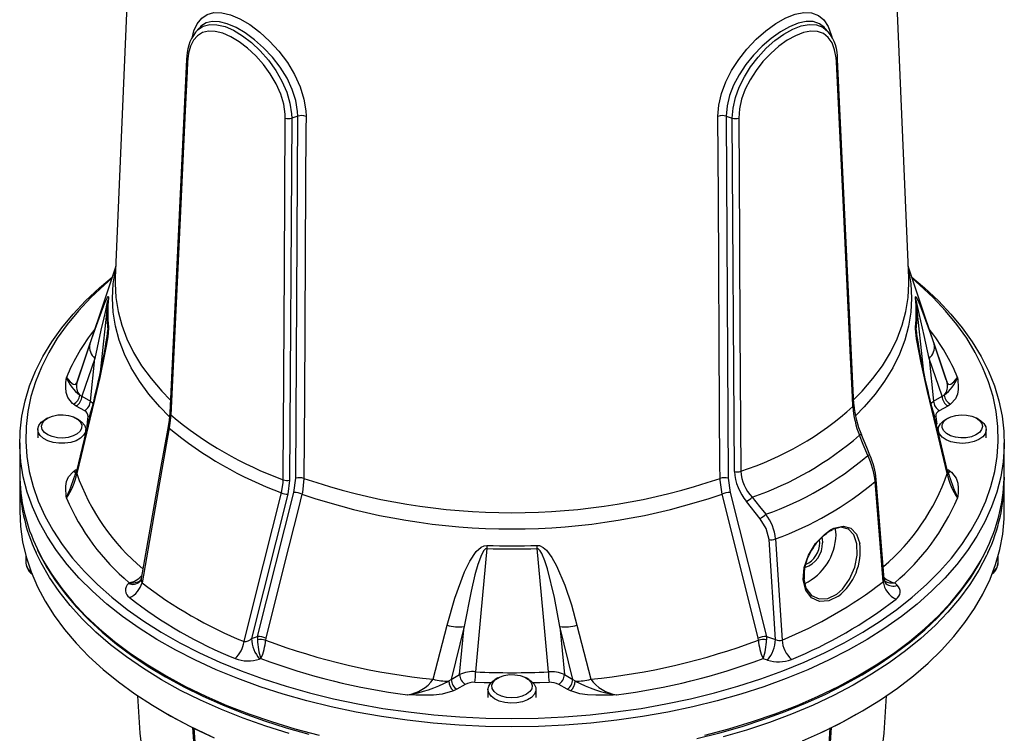
# Model space of a CAD drawing. Units: millimetres. Extents: x 0 to 841, y -1 to 594.
# Drawn here: x 690 to 751, y 453 to 498 of the extents above; entities that cross this region are included whole.
import ezdxf

# ---------------------------------------------------------------- set-up
doc = ezdxf.new("R2010")
doc.units = ezdxf.units.MM

msp = doc.modelspace()

# ---------------------------------------------------------------- linework, layer by layer
at = {"color": 7, "linetype": 'Continuous', "lineweight": 25}
for p, q in [((697.145, 511.674), (695.862, 481.684)), ((745.426, 481.684), (744.143, 511.674)), ((700.882, 497.018), (700.906, 497.046)), ((701.101, 497.287), (700.896, 497.056)), ((740.39, 497.058), (740.186, 497.289)), ((700.315, 495.32), (699.265, 473.234)), ((700.312, 495.312), (700.312, 495.32)), ((741.996, 473.763), (740.975, 495.318)), ((706.884, 491.651), (706.749, 469.041)), ((707.258, 491.778), (706.884, 491.651)), ((707.14, 469.148), (707.258, 491.778)), ((734.03, 491.778), (734.404, 491.651)), ((734.03, 491.778), (734.148, 469.148)), ((734.536, 469.58), (734.404, 491.651)), ((695.893, 482.409), (693.519, 475.306)), ((747.769, 475.306), (745.395, 482.409)), ((695.4, 480.237), (694.923, 475.788)), ((746.365, 475.791), (745.888, 480.237)), ((694.59, 476.646), (693.783, 474.28)), ((694.309, 473.976), (694.59, 476.646)), ((746.698, 476.646), (746.979, 473.976)), ((747.505, 474.28), (746.698, 476.646)), ((747.772, 475.297), (747.798, 475.217)), ((747.829, 475.122), (747.8, 475.211)), ((693.646, 474.351), (693.783, 474.28)), ((693.783, 474.28), (694.309, 473.976)), ((746.979, 473.976), (747.505, 474.28)), ((747.505, 474.28), (747.642, 474.351)), ((693.429, 473.667), (693.246, 473.79)), ((693.955, 473.364), (693.429, 473.667)), ((741.999, 473.756), (741.999, 473.763)), ((747.859, 473.667), (747.333, 473.364)), ((748.042, 473.79), (747.859, 473.667)), ((691.245, 472.654), (691.458, 472.809)), ((691.629, 472.908), (691.458, 472.809)), ((693.58, 472.809), (693.409, 472.908)), ((747.879, 472.908), (747.708, 472.809)), ((749.83, 472.809), (749.659, 472.908)), ((691.019, 472.197), (691.019, 471.679)), ((694.019, 471.679), (694.019, 472.197)), ((747.269, 472.197), (747.269, 471.679)), ((750.269, 471.679), (750.269, 472.197)), ((689.894, 471.373), (689.894, 469.434)), ((751.394, 469.434), (751.394, 471.373)), ((693.246, 469.569), (693.429, 469.691)), ((747.859, 469.691), (748.042, 469.569)), ((689.894, 469.026), (689.894, 467.086)), ((706.749, 469.041), (706.633, 468.158)), ((707.023, 468.265), (707.14, 469.148)), ((734.148, 469.148), (734.266, 468.265)), ((743.896, 462.843), (743.397, 469.08)), ((751.392, 469.23), (751.394, 469.026)), ((751.394, 467.086), (751.394, 469.026)), ((706.633, 468.158), (704.381, 459.142)), ((704.744, 459.263), (707.023, 468.265)), ((734.266, 468.265), (736.544, 459.263)), ((736.147, 466.625), (735.292, 467.693)), ((740.148, 465.595), (740.292, 465.706)), ((737.101, 459.077), (736.697, 465.328)), ((739.869, 465.123), (739.85, 465.303)), ((690.269, 464.322), (690.269, 463.943)), ((751.017, 463.889), (751.019, 463.943)), ((751.019, 463.943), (751.019, 464.322)), ((696.69, 462.58), (696.737, 462.626)), ((744.551, 462.626), (744.71, 462.468)), ((717.654, 459.879), (716.847, 456.581)), ((717.373, 456.885), (717.654, 459.879)), ((723.634, 459.879), (723.915, 456.885)), ((724.441, 456.581), (723.634, 459.879)), ((704.381, 459.142), (704.744, 459.263)), ((704.744, 459.263), (704.738, 459.053)), ((705.263, 459.152), (705.249, 459.043)), ((736.039, 459.043), (736.025, 459.152)), ((736.544, 459.263), (737.101, 459.077)), ((736.544, 459.263), (736.55, 459.053)), ((704.962, 457.878), (704.881, 457.851)), ((736.601, 457.787), (736.326, 457.878)), ((716.69, 456.483), (716.847, 456.581)), ((716.847, 456.581), (717.373, 456.885)), ((719.754, 456.672), (719.583, 456.573)), ((721.705, 456.573), (721.534, 456.672)), ((723.915, 456.885), (724.441, 456.581)), ((724.441, 456.581), (724.598, 456.483)), ((717.2, 455.969), (716.989, 455.863)), ((717.727, 456.272), (717.2, 455.969)), ((719.144, 455.961), (719.144, 455.443)), ((722.144, 455.443), (722.144, 455.961)), ((724.088, 455.969), (723.562, 456.272)), ((724.3, 455.863), (724.088, 455.969)), ((697.252, 455.564), (697.403, 453.213)), ((743.885, 453.213), (744.036, 455.564)), ((698.897, 454.536), (699.162, 454.383)), ((742.126, 454.383), (742.391, 454.536)), ((700.679, 453.598), (701.045, 448.612))]:
    msp.add_line(p, q, dxfattribs=at)
at = {"color": 8, "linetype": 'Continuous', "lineweight": 25}
for p, q in [((700.898, 496.98), (700.896, 497.02)), ((695.359, 477.981), (695.401, 478.424)), ((745.887, 478.424), (745.93, 477.978)), ((694.242, 477.413), (694.281, 477.526)), ((693.519, 475.306), (693.459, 475.122)), ((747.8, 475.211), (747.769, 475.306)), ((746.819, 473.836), (746.979, 473.976)), ((700.766, 453.555), (701.143, 448.455))]:
    msp.add_line(p, q, dxfattribs=at)
at = {"color": 8, "linetype": 'Continuous', "lineweight": 25, "flags": 128}
for points in [[(700.68, 496.747), (700.774, 497.111), (700.984, 497.557), (701.261, 497.899), (701.613, 498.133), (702.027, 498.249), (702.517, 498.245), (703.059, 498.116), (703.65, 497.865), (704.267, 497.501), (704.892, 497.032), (705.505, 496.474), (706.087, 495.835), (706.614, 495.135), (707.063, 494.387), (707.416, 493.613), (707.65, 492.852), (707.766, 492.104), (707.778, 491.77)], [(733.511, 491.77), (733.564, 492.471), (733.729, 493.194), (733.997, 493.916), (734.356, 494.625), (734.804, 495.321), (735.317, 495.973), (735.896, 496.585), (736.504, 497.121), (737.128, 497.571), (737.742, 497.917), (738.327, 498.147), (738.868, 498.255), (739.356, 498.234), (739.778, 498.081), (740.128, 497.795), (740.401, 497.382), (740.589, 496.865), (740.613, 496.733)], [(707.258, 491.778), (707.248, 492.082), (707.143, 492.751), (706.92, 493.452), (706.594, 494.146), (706.166, 494.833), (705.68, 495.461), (705.129, 496.05), (704.566, 496.552), (703.978, 496.987), (703.416, 497.32), (702.863, 497.56), (702.372, 497.685), (701.915, 497.7), (701.541, 497.607), (701.215, 497.402), (701.115, 497.284)], [(740.183, 497.285), (740.165, 497.311), (739.846, 497.56), (739.459, 497.689), (739.013, 497.697), (738.515, 497.589), (737.977, 497.372), (737.41, 497.052), (736.83, 496.639), (736.265, 496.151), (735.724, 495.594), (735.244, 495.003), (734.823, 494.371), (734.486, 493.728), (734.233, 493.072), (734.079, 492.416), (734.03, 491.778)], [(700.906, 497.046), (701.032, 497.191), (701.363, 497.399), (701.762, 497.503), (702.213, 497.496), (702.72, 497.375), (703.252, 497.147), (703.818, 496.808), (704.371, 496.385), (704.924, 495.864), (705.428, 495.29), (705.894, 494.642), (706.275, 493.978), (706.581, 493.271), (706.777, 492.6), (706.876, 491.922), (706.884, 491.651)], [(734.404, 491.651), (734.45, 492.275), (734.598, 492.939), (734.833, 493.59), (735.156, 494.247), (735.549, 494.873), (736.011, 495.474), (736.519, 496.02), (737.068, 496.509), (737.621, 496.908), (738.183, 497.22), (738.71, 497.419), (739.215, 497.51), (739.658, 497.483), (740.056, 497.333), (740.376, 497.074), (740.388, 497.056)], [(699.23, 473.017), (698.647, 473.611), (697.964, 474.404), (697.367, 475.22), (696.857, 476.056), (696.438, 476.908), (696.111, 477.773), (695.876, 478.649), (695.734, 479.531), (695.687, 480.416), (695.734, 481.302), (695.876, 482.184), (695.885, 482.228)], [(745.403, 482.228), (745.413, 482.184), (745.554, 481.302), (745.601, 480.416), (745.554, 479.531), (745.413, 478.649), (745.178, 477.773), (744.85, 476.908), (744.431, 476.056), (743.921, 475.22), (743.324, 474.404), (742.642, 473.611), (742.101, 473.058)], [(695.862, 481.684), (695.854, 481.33), (695.901, 480.454), (696.04, 479.58), (696.272, 478.714), (696.596, 477.857), (697.009, 477.013), (697.512, 476.185), (698.101, 475.377), (698.775, 474.591), (699.301, 474.051)], [(742.002, 474.066), (742.513, 474.591), (743.187, 475.377), (743.776, 476.185), (744.279, 477.013), (744.692, 477.857), (745.016, 478.714), (745.248, 479.58), (745.387, 480.454), (745.434, 481.33), (745.426, 481.684)], [(694.309, 473.976), (694.467, 473.855), (694.471, 473.85)], [(694.1, 472.366), (694.13, 472.683), (694.175, 473.017)], [(694.271, 473.02), (694.266, 473.019), (694.175, 473.017)], [(747.019, 473.019), (747.022, 473.019), (747.114, 473.017)], [(747.114, 473.017), (747.158, 472.683), (747.174, 472.525)], [(741.031, 461.775), (740.437, 461.482), (739.857, 461.452), (739.357, 461.684), (739, 462.155), (738.84, 462.813), (738.899, 463.576), (739.167, 464.356), (739.605, 465.071), (740.155, 465.648), (740.54, 465.919), (740.54, 465.919)], [(740.54, 465.919), (740.75, 466.026), (741.322, 466.161), (741.811, 466.036), (742.17, 465.661), (742.366, 465.074)], [(706.721, 453.198), (705.269, 453.652), (703.862, 454.151), (702.503, 454.692), (701.196, 455.275), (699.946, 455.898), (698.755, 456.558), (697.627, 457.254), (696.566, 457.984), (695.574, 458.746), (694.654, 459.538), (693.81, 460.357), (693.042, 461.201), (692.355, 462.068), (691.749, 462.954), (691.226, 463.858), (690.916, 464.487)], [(690.982, 464.753), (691.348, 464.039), (691.892, 463.139), (692.519, 462.257), (693.227, 461.396), (694.014, 460.558), (694.877, 459.746), (695.815, 458.961), (696.825, 458.207), (697.903, 457.485), (699.047, 456.798), (700.253, 456.147), (701.518, 455.534), (702.838, 454.961), (704.209, 454.43), (705.628, 453.943), (707.09, 453.5), (708.591, 453.103)], [(732.697, 453.103), (734.198, 453.5), (735.66, 453.943), (737.079, 454.43), (738.45, 454.961), (739.77, 455.534), (741.035, 456.147), (742.241, 456.798), (743.385, 457.485), (744.463, 458.207), (745.473, 458.961), (746.411, 459.746), (747.274, 460.558), (748.061, 461.396), (748.769, 462.257), (749.396, 463.139), (749.94, 464.039), (750.342, 464.83)], [(750.375, 464.493), (750.292, 464.316), (749.812, 463.404), (749.247, 462.509), (748.6, 461.632), (747.872, 460.776), (747.066, 459.944), (746.183, 459.139), (745.227, 458.362), (744.2, 457.615), (743.105, 456.902), (741.945, 456.223), (740.724, 455.582), (739.445, 454.979), (738.112, 454.416), (736.728, 453.896), (735.299, 453.42), (733.826, 452.988)], [(719.313, 456.36), (718.906, 456.373), (718.327, 456.399)], [(722.961, 456.399), (722.383, 456.373), (721.975, 456.36)], [(740.145, 448.455), (740.205, 449.266), (740.445, 452.51), (740.522, 453.546)], [(697.403, 453.213), (697.433, 452.869), (697.57, 452.031), (697.798, 451.2), (698.115, 450.378), (698.521, 449.57), (699.014, 448.777), (699.592, 448.004), (700.253, 447.254), (700.994, 446.529), (701.813, 445.832), (702.12, 445.593)], [(739.221, 445.633), (739.476, 445.832), (740.294, 446.529), (741.035, 447.254), (741.696, 448.004), (742.274, 448.777), (742.767, 449.57), (743.173, 450.378), (743.491, 451.2), (743.718, 452.031), (743.855, 452.869), (743.885, 453.213)]]:
    msp.add_lwpolyline(points, dxfattribs=at)
at = {"color": 7, "linetype": 'Continuous', "lineweight": 25, "flags": 128}
for points in [[(706.482, 491.662), (706.475, 491.913), (706.384, 492.528), (706.197, 493.157), (705.912, 493.8), (705.549, 494.421), (705.116, 495.012), (704.636, 495.55), (704.123, 496.025), (703.598, 496.425), (703.077, 496.737), (702.573, 496.957), (702.107, 497.073), (701.681, 497.087), (701.315, 496.999), (701.002, 496.811), (700.754, 496.531), (700.564, 496.162), (700.439, 495.709), (700.379, 495.185)], [(740.909, 495.185), (740.891, 495.421), (740.798, 495.931), (740.636, 496.359), (740.4, 496.701), (740.1, 496.939), (739.735, 497.069), (739.317, 497.089), (738.854, 497), (738.357, 496.81), (737.838, 496.522), (737.313, 496.147), (736.805, 495.701), (736.321, 495.19), (735.891, 494.643), (735.515, 494.057), (735.213, 493.46), (734.988, 492.851), (734.851, 492.246), (734.806, 491.662)], [(700.379, 495.185), (700.35, 494.571), (700.232, 492.115), (699.764, 482.29), (699.327, 473.105)], [(741.936, 473.632), (741.907, 474.246), (741.79, 476.702), (741.322, 486.526), (740.909, 495.185)], [(706.353, 469.049), (706.356, 469.678), (706.37, 472.193), (706.427, 482.254), (706.482, 491.662)], [(707.778, 491.77), (707.773, 490.932), (707.754, 487.579), (707.679, 474.171), (707.652, 469.142)], [(733.636, 469.142), (733.632, 469.98), (733.613, 473.332), (733.539, 486.741), (733.511, 491.77)], [(734.806, 491.662), (734.81, 491.033), (734.824, 488.518), (734.882, 478.456), (734.932, 469.589)], [(720.644, 453.622), (718.994, 453.647), (717.348, 453.724), (715.711, 453.851), (714.089, 454.03), (712.486, 454.258), (710.907, 454.535), (709.355, 454.861), (707.836, 455.235), (706.354, 455.655), (704.913, 456.12), (703.517, 456.63), (702.171, 457.182), (700.878, 457.775), (699.642, 458.407), (698.467, 459.076), (697.356, 459.781), (696.311, 460.52), (695.337, 461.289), (694.436, 462.088), (693.611, 462.913), (692.863, 463.763), (692.195, 464.635), (691.61, 465.526), (691.108, 466.434), (690.691, 467.357), (690.361, 468.291), (690.118, 469.233), (689.963, 470.182), (689.897, 471.135), (689.919, 472.088), (690.03, 473.039), (690.229, 473.985), (690.515, 474.924), (690.889, 475.852), (691.348, 476.768), (691.892, 477.668), (692.519, 478.55), (693.227, 479.411), (694.014, 480.249), (694.877, 481.061), (695.664, 481.726)], [(695.632, 481.629), (695.192, 481.249), (694.339, 480.447), (693.561, 479.619), (692.862, 478.769), (692.243, 477.897), (691.706, 477.008), (691.252, 476.104), (690.883, 475.187), (690.6, 474.26), (690.403, 473.325), (690.294, 472.385), (690.272, 471.444), (690.337, 470.503), (690.491, 469.566), (690.731, 468.634), (691.057, 467.712), (691.468, 466.801), (691.964, 465.904), (692.542, 465.023), (693.202, 464.162), (693.94, 463.323), (694.756, 462.507), (695.646, 461.718), (696.608, 460.958), (697.64, 460.229), (698.738, 459.532), (699.899, 458.871), (701.119, 458.247), (702.397, 457.661), (703.726, 457.116), (705.105, 456.613), (706.528, 456.153), (707.992, 455.738), (709.493, 455.369), (711.025, 455.047), (712.586, 454.773), (714.169, 454.547), (715.772, 454.371), (717.388, 454.245), (719.014, 454.17), (720.644, 454.144)], [(745.624, 481.726), (746.411, 481.061), (747.274, 480.249), (748.061, 479.411), (748.769, 478.55), (749.396, 477.668), (749.94, 476.768), (750.399, 475.852), (750.773, 474.924), (751.059, 473.985), (751.258, 473.039), (751.369, 472.088), (751.391, 471.135), (751.325, 470.182), (751.17, 469.233), (750.927, 468.291), (750.597, 467.357), (750.18, 466.434), (749.678, 465.526), (749.093, 464.635), (748.425, 463.763), (747.678, 462.913), (746.852, 462.088), (745.951, 461.289), (744.977, 460.52), (743.932, 459.781), (742.821, 459.076), (741.646, 458.407), (740.41, 457.775), (739.117, 457.182), (737.771, 456.63), (736.375, 456.12), (734.934, 455.655), (733.452, 455.235), (731.933, 454.861), (730.382, 454.535), (728.802, 454.258), (727.199, 454.03), (725.577, 453.851), (723.94, 453.724), (722.295, 453.647), (720.644, 453.622)], [(720.644, 454.144), (722.274, 454.17), (723.9, 454.245), (725.517, 454.371), (727.119, 454.547), (728.702, 454.773), (730.263, 455.047), (731.796, 455.369), (733.296, 455.738), (734.76, 456.153), (736.183, 456.613), (737.562, 457.116), (738.892, 457.661), (740.169, 458.247), (741.39, 458.871), (742.551, 459.532), (743.648, 460.229), (744.68, 460.958), (745.642, 461.718), (746.532, 462.507), (747.348, 463.323), (748.086, 464.162), (748.746, 465.023), (749.324, 465.904), (749.82, 466.801), (750.231, 467.712), (750.558, 468.634), (750.798, 469.566), (750.951, 470.503), (751.016, 471.444), (750.994, 472.385), (750.885, 473.325), (750.688, 474.26), (750.405, 475.187), (750.036, 476.104), (749.582, 477.008), (749.045, 477.897), (748.426, 478.769), (747.727, 479.619), (746.95, 480.447), (746.096, 481.249), (745.656, 481.629)], [(694.281, 477.526), (694.694, 478.709), (695.088, 479.777), (695.24, 480.16), (695.373, 480.447), (695.428, 480.516), (695.442, 480.488), (695.439, 480.418)], [(745.849, 480.418), (745.846, 480.481), (745.863, 480.515), (745.897, 480.478), (745.996, 480.281), (746.114, 479.998), (746.398, 479.255), (746.698, 478.416), (747.008, 477.526)], [(695.401, 480.244), (695.402, 480.26), (695.401, 480.262), (695.389, 480.228), (695.347, 480.066), (695.249, 479.646), (695.145, 479.183), (694.972, 478.398), (694.59, 476.646)], [(746.698, 476.646), (746.386, 478.081), (746.082, 479.453), (745.999, 479.82), (745.927, 480.121), (745.902, 480.219), (745.893, 480.25), (745.887, 480.262), (745.886, 480.255), (745.887, 480.244)], [(695.439, 478.601), (695.442, 478.503), (695.425, 478.258), (695.392, 477.998), (695.292, 477.398), (695.174, 476.782), (694.891, 475.44), (694.59, 474.129), (694.281, 472.842)], [(747.008, 472.842), (746.594, 474.578), (746.201, 476.36), (746.049, 477.112), (745.915, 477.875), (745.86, 478.291), (745.846, 478.487), (745.849, 478.601)], [(693.459, 475.122), (694.006, 476.729), (694.242, 477.413)], [(747.008, 477.526), (747.557, 475.923), (747.829, 475.122)], [(693.246, 473.79), (693.201, 473.826), (692.905, 474.193), (692.801, 474.51), (692.772, 474.834), (692.782, 475.143), (692.81, 475.451), (692.81, 475.453)], [(692.81, 475.453), (692.813, 475.45), (693.049, 475.171), (693.235, 475.035), (693.37, 475.018), (693.447, 475.091), (693.459, 475.122)], [(747.829, 475.122), (747.907, 475.022), (747.918, 475.018), (748.053, 475.035), (748.239, 475.171), (748.478, 475.453)], [(748.478, 475.453), (748.478, 475.451), (748.491, 475.322), (748.516, 474.828), (748.511, 474.703), (748.464, 474.407), (748.342, 474.12), (748.051, 473.797), (748.042, 473.79)], [(691.45, 472.777), (691.669, 472.93), (691.951, 473.042), (692.275, 473.107), (692.617, 473.118), (692.952, 473.076), (693.255, 472.984), (693.503, 472.847), (693.679, 472.677), (693.768, 472.486), (693.765, 472.288), (693.669, 472.098), (693.488, 471.93), (693.235, 471.796), (692.929, 471.707), (692.593, 471.668), (692.251, 471.684), (691.929, 471.752), (691.651, 471.868), (691.437, 472.022), (691.304, 472.205), (691.26, 472.401), (691.31, 472.597), (691.45, 472.777)], [(694.262, 472.983), (693.794, 471.084), (693.437, 469.603)], [(699.264, 473.232), (699.226, 472.792), (699.164, 472.389)], [(699.327, 473.105), (699.261, 472.453), (699.235, 472.288)], [(747.853, 469.603), (747.277, 471.969), (747.025, 472.984)], [(749.838, 472.01), (749.619, 471.858), (749.337, 471.745), (749.013, 471.681), (748.671, 471.669), (748.336, 471.711), (748.033, 471.804), (747.785, 471.941), (747.61, 472.111), (747.52, 472.302), (747.523, 472.5), (747.619, 472.69), (747.8, 472.858), (748.053, 472.992), (748.359, 473.081), (748.695, 473.119), (749.037, 473.104), (749.359, 473.036), (749.637, 472.92), (749.851, 472.766), (749.985, 472.583), (750.028, 472.387), (749.978, 472.191), (749.838, 472.01)], [(693.58, 472.809), (693.778, 472.668), (693.941, 472.472), (694.015, 472.26), (693.995, 472.043), (693.882, 471.836), (693.684, 471.651), (693.412, 471.501), (693.084, 471.395), (692.721, 471.339), (692.345, 471.337), (691.98, 471.389), (691.649, 471.492), (691.372, 471.639), (691.168, 471.821), (691.048, 472.027), (691.021, 472.243), (691.088, 472.457), (691.245, 472.654), (691.245, 472.654)], [(694.281, 472.842), (693.731, 470.575), (693.459, 469.447)], [(699.163, 472.389), (698.718, 469.888), (697.484, 462.884)], [(747.829, 469.447), (747.282, 471.713), (747.008, 472.842)], [(750.043, 471.74), (749.806, 471.572), (749.504, 471.442), (749.156, 471.36), (748.783, 471.331), (748.41, 471.356), (748.059, 471.434), (747.753, 471.56), (747.51, 471.726), (747.347, 471.922), (747.273, 472.135), (747.293, 472.351), (747.406, 472.558), (747.604, 472.743), (747.708, 472.809)], [(749.83, 472.809), (749.916, 472.755), (750.12, 472.573), (750.24, 472.367), (750.267, 472.151), (750.2, 471.937), (750.043, 471.74)], [(699.235, 472.288), (699.114, 471.603), (698.631, 468.863), (697.535, 462.625)], [(742.868, 470.577), (742.581, 471.264), (742.343, 471.835)], [(743.004, 470.598), (742.808, 471.066), (742.477, 471.856)], [(692.81, 467.905), (692.81, 467.908), (692.797, 468.036), (692.772, 468.531), (692.777, 468.656), (692.824, 468.951), (692.946, 469.239), (693.237, 469.562), (693.246, 469.569)], [(748.042, 469.569), (748.087, 469.533), (748.383, 469.166), (748.487, 468.849), (748.517, 468.525), (748.507, 468.216), (748.478, 467.908), (748.478, 467.905)], [(706.243, 468.242), (706.348, 468.896), (706.353, 469.049)], [(707.652, 469.142), (707.552, 468.272), (707.526, 468.16)], [(733.762, 468.16), (733.638, 469.035), (733.636, 469.142)], [(743.827, 462.687), (743.635, 465.082), (743.326, 468.95)], [(703.911, 458.944), (704.564, 461.561), (706.243, 468.242)], [(707.526, 468.16), (707.304, 467.28), (706.417, 463.761), (705.263, 459.152)], [(736.025, 459.152), (736.001, 459.249), (735.12, 462.768), (733.762, 468.16)], [(735.639, 467.965), (736.107, 467.383), (736.496, 466.898)], [(689.894, 467.086), (689.938, 466.134), (690.071, 465.183), (690.292, 464.239), (690.601, 463.302), (690.996, 462.377), (691.477, 461.465), (692.041, 460.569), (692.688, 459.692), (693.416, 458.837), (694.223, 458.005), (695.105, 457.199), (696.061, 456.422), (697.088, 455.676), (698.183, 454.962), (699.343, 454.284), (700.564, 453.642), (701.843, 453.039)], [(738.785, 452.753), (740.092, 453.336), (741.342, 453.958), (742.533, 454.619), (743.661, 455.315), (744.722, 456.045), (745.714, 456.807), (746.634, 457.599), (747.478, 458.418), (748.246, 459.262), (748.933, 460.128), (749.54, 461.015), (750.062, 461.919), (750.501, 462.838), (750.852, 463.769), (751.117, 464.71), (751.294, 465.658), (751.383, 466.61), (751.394, 467.086)], [(736.697, 465.328), (736.524, 466.006), (736.147, 466.625)], [(738.866, 462.837), (739.003, 462.283), (739.345, 461.833), (739.82, 461.609), (740.371, 461.636), (740.933, 461.913), (741.279, 462.219), (741.733, 462.845), (742.05, 463.588), (742.202, 464.352), (742.183, 465.05), (741.995, 465.609), (741.655, 465.967), (741.192, 466.087), (740.651, 465.96), (740.613, 465.941)], [(740.885, 465.608), (740.853, 465.968), (740.841, 466.022)], [(716.587, 459.965), (717.066, 461.663), (717.684, 463.315), (718.004, 463.97), (718.416, 464.573), (718.717, 464.846), (718.911, 464.938), (719.07, 464.959)], [(722.218, 464.959), (722.357, 464.944), (722.599, 464.828), (722.792, 464.66), (723.141, 464.204), (723.429, 463.687), (723.948, 462.48), (724.358, 461.232), (724.701, 459.965)], [(737.103, 465.358), (737.145, 464.718), (737.31, 462.161), (737.512, 459.042)], [(739.987, 465.445), (740.014, 465.367), (740.045, 465.123)], [(691.005, 464.686), (691.113, 464.447), (691.585, 463.583), (692.132, 462.734), (692.753, 461.903), (693.446, 461.09), (694.209, 460.299), (695.041, 459.532), (695.938, 458.791), (696.899, 458.077), (697.921, 457.392), (699.001, 456.739), (700.137, 456.119), (701.325, 455.533), (702.563, 454.983), (703.847, 454.47), (705.175, 453.995), (706.541, 453.561), (707.944, 453.167)], [(719.068, 464.762), (719.021, 464.751), (718.99, 464.734), (718.893, 464.638), (718.736, 464.362), (718.506, 463.753), (718.329, 463.127), (718.084, 462.099), (717.654, 459.879)], [(719.068, 464.762), (718.701, 460.722), (718.371, 457.058)], [(723.634, 459.879), (723.296, 461.695), (722.859, 463.49), (722.697, 463.997), (722.51, 464.449), (722.409, 464.618), (722.351, 464.689), (722.288, 464.74), (722.246, 464.758), (722.22, 464.762)], [(722.917, 457.058), (722.587, 460.722), (722.22, 464.762)], [(732.196, 452.882), (733.625, 453.242), (735.021, 453.644), (736.38, 454.087), (737.699, 454.569), (738.975, 455.089), (740.203, 455.646), (741.381, 456.239), (742.506, 456.866), (743.576, 457.526), (744.586, 458.217), (745.535, 458.937), (746.42, 459.684), (747.238, 460.457), (747.989, 461.254), (748.668, 462.072), (749.275, 462.909), (749.808, 463.763), (750.266, 464.632), (750.322, 464.763)], [(715.729, 456.591), (716.3, 458.844), (716.587, 459.965)], [(724.701, 459.965), (725.276, 457.712), (725.559, 456.591)], [(719.852, 455.225), (719.56, 455.362), (719.337, 455.537), (719.195, 455.738), (719.144, 455.953), (719.188, 456.168), (719.323, 456.371), (719.541, 456.548), (719.583, 456.573)], [(719.98, 455.54), (719.716, 455.667), (719.521, 455.83), (719.409, 456.017), (719.389, 456.214), (719.462, 456.408), (719.623, 456.582), (719.859, 456.726), (720.154, 456.827), (720.485, 456.879), (720.828, 456.877), (721.157, 456.821), (721.448, 456.717), (721.68, 456.571), (721.834, 456.394), (721.901, 456.2), (721.874, 456.003), (721.756, 455.817), (721.556, 455.656), (721.288, 455.533), (720.972, 455.456), (720.632, 455.431), (720.293, 455.46), (719.98, 455.54)], [(721.705, 456.573), (721.849, 456.476), (722.033, 456.287), (722.13, 456.078), (722.134, 455.86), (722.044, 455.65), (721.866, 455.459), (721.611, 455.299), (721.296, 455.181), (720.939, 455.112), (720.564, 455.096), (720.194, 455.135), (719.852, 455.225)], [(716.989, 455.863), (716.925, 455.837), (716.29, 455.666), (715.74, 455.606), (715.179, 455.589), (714.645, 455.595), (714.111, 455.611), (714.107, 455.611)], [(727.181, 455.611), (727.177, 455.611), (726.955, 455.603), (726.099, 455.589), (725.882, 455.592), (725.37, 455.619), (724.872, 455.689), (724.311, 455.858), (724.3, 455.863)], [(702.072, 452.905), (700.809, 453.5), (699.603, 454.134), (699.162, 454.383)], [(742.126, 454.383), (741.09, 453.812), (739.855, 453.197)], [(740.244, 448.612), (740.472, 451.71), (740.609, 453.587)]]:
    msp.add_lwpolyline(points, dxfattribs=at)
at = {"color": 7, "linetype": 'Continuous', "lineweight": 25}
for centre, radius, start, end in [((703.063, 495.365), 2.745, 142.89662, 181.11833), ((738.458, 495.433), 2.519, 357.29756, 39.71258), ((706.7, 492.267), 0.643, 250.17993, 286.6247), ((707.504, 490.952), 0.862, 71.52134, 106.59824), ((733.784, 490.952), 0.862, 73.40176, 108.47866), ((734.588, 492.267), 0.643, 253.3753, 289.82007), ((703.825, 479.509), 8.435, 173.816, 186.184), ((696.232, 480.155), 0.836, 161.63571, 173.8544), ((737.463, 479.509), 8.435, 353.816, 6.184), ((745.056, 480.155), 0.836, 6.1456, 18.36429), ((703.8, 479.334), 8.448, 173.816, 186.184), ((737.488, 479.334), 8.448, 353.816, 6.184), ((696.27, 478.331), 0.874, 161.99726, 173.85961), ((745.019, 478.331), 0.874, 6.14039, 18.00274), ((646.277, 486.064), 49.734, 344.75055, 350.94965), ((791.714, 485.368), 46.369, 188.84846, 195.48765), ((695.171, 477.345), 0.909, 168.48155, 230.25115), ((746.117, 477.345), 0.909, 309.74885, 11.51845), ((695.245, 476.432), 2.624, 201.89699, 232.46742), ((746.055, 476.423), 2.61, 307.44557, 338.19002), ((694.269, 474.91), 0.837, 165.33124, 221.93566), ((747.019, 474.91), 0.837, 318.06434, 14.66876), ((692.957, 474.419), 0.692, 294.62609, 354.36545), ((693.015, 474.315), 0.768, 302.60548, 357.39452), ((748.273, 474.315), 0.768, 182.60548, 237.39452), ((748.331, 474.419), 0.692, 185.63455, 245.37391), ((693.541, 474.011), 0.768, 302.60548, 357.39452), ((729.079, 487.816), 19.143, 287.80372, 312.19091), ((747.778, 474.011), 5.854, 183.70829, 201.81566), ((747.508, 474.125), 5.517, 183.83066, 204.27118), ((747.747, 474.011), 0.768, 182.60548, 237.39452), ((693.803, 473.025), 0.371, 358.75893, 65.8427), ((714.709, 491.637), 24.083, 230.30671, 249.69867), ((747.464, 473.038), 0.351, 111.90484, 183.49353), ((714.675, 490.941), 24.215, 230.38349, 249.62188), ((728.923, 487.341), 20.507, 289.11814, 310.87649), ((729.82, 485.82), 20.065, 289.43255, 310.56207), ((738.118, 468.362), 5.241, 6.4385, 24.99588), ((738.437, 468.603), 4.983, 5.50165, 23.59027), ((700.851, 469.514), 10.957, 180.42062, 205.75579), ((689.397, 470.25), 4.141, 325.51201, 348.82029), ((692.274, 469.829), 1.178, 334.10948, 348.78387), ((734.72, 470.198), 0.645, 253.38939, 289.18545), ((737.767, 469.779), 3.237, 183.52607, 220.13153), ((737.608, 469.788), 2.683, 184.24773, 222.78738), ((751.693, 470.167), 3.93, 190.54605, 215.12164), ((748.964, 469.817), 1.127, 191.13021, 206.57002), ((740.453, 469.512), 10.942, 334.66436, 359.58975), ((700.765, 469.086), 10.869, 179.24282, 205.0305), ((706.565, 469.658), 0.645, 250.82952, 286.61032), ((707.387, 468.32), 0.864, 72.12735, 106.59034), ((720.644, 507.393), 40.397, 251.23976, 288.76024), ((733.901, 468.32), 0.864, 73.40966, 107.87265), ((729.864, 485.084), 21.013, 290.15354, 309.84108), ((740.494, 469.096), 10.9, 335.02102, 359.6312), ((706.604, 468.972), 0.815, 243.73285, 272.03839), ((707.057, 467.173), 1.092, 64.52954, 91.78061), ((720.644, 506.638), 40.653, 251.17518, 288.82482), ((734.232, 467.173), 1.092, 88.21939, 115.47046), ((706.004, 473.62), 14.379, 203.41892, 229.87108), ((732.941, 471.043), 4.093, 305.05679, 311.23444), ((735.284, 473.62), 14.379, 310.12892, 336.58108), ((733.849, 469.919), 4.016, 304.89484, 311.22603), ((734.273, 465.131), 2.84, 4.5688, 38.47327), ((737.374, 465.716), 3.512, 296.17322, 358.2351), ((742.284, 463.003), 3.359, 129.49052, 153.68341), ((741.208, 464.578), 1.453, 112.44882, 129.06118), ((737.181, 464.643), 18.114, 179.00259, 179.62582), ((720.644, 508.644), 43.714, 267.93644, 272.06356), ((704.107, 464.643), 18.114, 0.37418, 0.99741), ((736.853, 465.981), 0.672, 256.55134, 291.88725), ((738.397, 465.121), 1.648, 289.30652, 0.062), ((738.323, 465.156), 1.546, 295.354, 358.77501), ((738.79, 464.602), 3.607, 308.40673, 7.52769), ((720.644, 508.513), 43.779, 267.93644, 272.06356), ((741.713, 463.06), 2.829, 149.59442, 184.17576), ((691.214, 463.932), 0.936, 177.74687, 233.95732), ((750.067, 463.932), 0.945, 308.51926, 357.00112), ((697.067, 462.16), 0.564, 131.93318, 236.10624), ((696.171, 462.975), 1.409, 294.40753, 345.5845), ((697.186, 462.894), 0.293, 317.37419, 359.41285), ((714.003, 483.789), 26.816, 232.1132, 247.89218), ((727.32, 483.989), 26.949, 292.22264, 307.77198), ((745.198, 462.865), 1.383, 187.39941, 245.84661), ((744.264, 462.826), 0.359, 176.91911, 222.66795), ((744.344, 462.065), 0.544, 302.00908, 47.74752), ((713.778, 483.573), 27.724, 232.1132, 247.89218), ((727.552, 483.645), 27.885, 292.22264, 307.77198), ((717.319, 462.399), 2.542, 253.25779, 277.58247), ((723.969, 462.399), 2.542, 262.41753, 286.74221), ((702.122, 459.222), 1.81, 312.46192, 351.15224), ((703.911, 459.603), 0.659, 270.01184, 315.61398), ((706.459, 459.204), 2.078, 181.71021, 220.60923), ((704.965, 457.553), 1.517, 79.18944, 98.57281), ((708.706, 459.2), 3.971, 182.12547, 199.44396), ((704.782, 458.177), 1.086, 63.75156, 92.03272), ((701.974, 459.232), 3.281, 335.63026, 356.69396), ((719.733, 497.334), 40.939, 249.2806, 264.38767), ((721.555, 497.334), 40.939, 275.61233, 290.7194), ((736.506, 458.177), 1.086, 87.96728, 116.24844), ((736.324, 457.553), 1.517, 81.42719, 100.81056), ((739.314, 459.232), 3.281, 183.30604, 204.36974), ((732.582, 459.2), 3.971, 340.55604, 357.87453), ((735.023, 459.139), 2.078, 319.39077, 358.28979), ((737.345, 459.506), 0.494, 240.31636, 289.75502), ((739.319, 459.17), 1.812, 184.04951, 227.6263), ((704.163, 460.035), 2.299, 249.12141, 288.19545), ((719.524, 497.039), 41.78, 249.60289, 262.55037), ((721.764, 497.039), 41.78, 277.44963, 290.39711), ((737.288, 459.886), 2.209, 251.88913, 291.5327), ((718.18, 455.201), 1.867, 84.12042, 115.59069), ((712.844, 457.091), 5.527, 352.80445, 359.65631), ((720.644, 502.098), 45.097, 267.1106, 272.8894), ((723.097, 455.132), 1.934, 64.96773, 95.32117), ((728.444, 457.091), 5.527, 180.34369, 187.19555), ((713.705, 458.11), 2.531, 279.13542, 323.12691), ((712.78, 463.805), 8.301, 279.19361, 298.09981), ((716.518, 459.277), 2.799, 253.62866, 273.52154), ((717.581, 456.53), 0.892, 182.99871, 228.39271), ((717.615, 456.616), 0.768, 182.60548, 237.39452), ((718.141, 456.92), 0.768, 182.60548, 237.39452), ((718.245, 455.3), 1.102, 85.72291, 118.07188), ((723.035, 455.265), 1.137, 62.43616, 93.76905), ((723.147, 456.92), 0.768, 302.60548, 357.39452), ((723.674, 456.616), 0.768, 302.60548, 357.39452), ((723.707, 456.53), 0.892, 311.60729, 357.00129), ((724.77, 459.277), 2.799, 266.47846, 286.37134), ((728.483, 463.731), 8.224, 241.81095, 260.89563), ((727.607, 458.149), 2.573, 217.25843, 260.47924)]:
    msp.add_arc(centre, radius, start, end, dxfattribs=at)
at = {"color": 8, "linetype": 'Continuous', "lineweight": 25}
for centre, radius, start, end in [((700.476, 495.318), 0.164, 182.17343, 233.9829), ((740.813, 495.318), 0.163, 305.93251, 359.03302), ((704.616, 470.539), 12.788, 141.77273, 157.39849), ((694.212, 478.391), 1.189, 352.74454, 1.57887), ((746.998, 478.388), 1.111, 178.11494, 187.87105), ((736.753, 470.586), 12.695, 22.54361, 38.28517), ((741.838, 473.761), 0.162, 307.3397, 358.17402), ((694.459, 472.94), 0.204, 167.64589, 208.66834), ((699.424, 473.233), 0.16, 179.44026, 232.78547), ((746.829, 472.939), 0.203, 331.29189, 13.12701), ((699.284, 472.395), 0.118, 183.2, 245.46895), ((742.44, 471.653), 0.206, 79.63, 118.04261), ((742.965, 470.399), 0.203, 78.91436, 118.70666), ((665.31, 479.22), 29.737, 337.63606, 340.53073), ((693.403, 469.908), 0.374, 245.11725, 273.50549), ((693.64, 469.558), 0.212, 167.44219, 211.50921), ((706.131, 473.836), 13.41, 199.10496, 230.42097), ((735.224, 473.803), 13.336, 310.31539, 340.938), ((747.648, 469.558), 0.212, 328.50555, 12.30416), ((747.884, 469.911), 0.377, 267.69136, 294.80927), ((767.038, 475.707), 20.133, 198.52782, 202.79875), ((743.244, 469.079), 0.153, 302.32237, 0.44751), ((691.219, 463.984), 0.951, 182.49317, 231.2276), ((750.07, 463.988), 0.952, 309.83977, 354.03257), ((696.958, 463.187), 0.664, 246.2406, 312.12161), ((696.548, 463.858), 1.246, 278.71761, 321.02812), ((696.914, 463.559), 0.949, 259.29228, 304.27089), ((697.765, 462.798), 0.288, 162.75799, 216.92815), ((743.746, 462.816), 0.152, 301.88839, 9.99028), ((744.711, 463.802), 1.186, 226.04625, 262.23262), ((744.393, 463.713), 1.098, 244.7503, 278.27614), ((744.442, 463.075), 0.664, 227.95399, 293.75423)]:
    msp.add_arc(centre, radius, start, end, dxfattribs=at)

doc.saveas('drawing.dxf')
